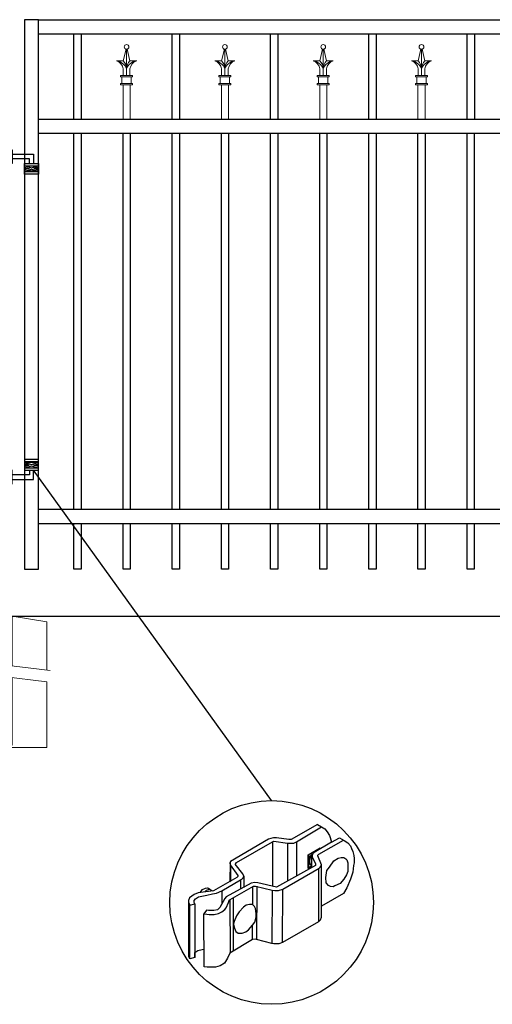
# Model space of a CAD drawing. Units: inches. Extents: x 40 to 594, y -107 to 259.
# Drawn here: x 124 to 166, y -24 to 63 of the extents above; entities that cross this region are included whole.
import ezdxf

# ---------------------------------------------------------------- set-up
doc = ezdxf.new("R2010")
doc.units = ezdxf.units.IN
doc.header["$MEASUREMENT"] = 0
for name, color, linetype in [('3D OBJECT 1', 250, 'Continuous'), ('CONCREATE 1', 250, 'Continuous'), ('DIMENSION 1', 250, 'Continuous'), ('Layer 1', 250, 'Continuous'), ('PICKETS 1', 250, 'Continuous'), ('RAILS 1', 250, 'Continuous')]:
    doc.layers.add(name, color=color, linetype=linetype)

# ---------------------------------------------------------------- blocks, each defined once
blk = doc.blocks.new('gate color')
at = {"layer": '3D OBJECT 1'}
for p, q in [((42.5, 145.99), (39, 143.97)), ((39.69, 143.68), (43.04, 145.67)), ((42.5, 145.99), (43.04, 145.67)), ((43.04, 145.67), (43.48, 145.41)), ((43.48, 145.41), (43.83, 145.02)), ((36.23, 144.11), (35.95, 144.01)), ((36.63, 144.22), (36.23, 144.11)), ((37.02, 144.22), (36.63, 144.22)), ((38.69, 143.97), (37.02, 144.22)), ((43.83, 145.02), (44.13, 144.52)), ((44.13, 144.52), (44.22, 144.24)), ((44.22, 144.24), (44.38, 143.62)), ((44.38, 143.62), (45.46, 144.21)), ((45.46, 144.21), (46.11, 143.85)), ((35.95, 144.01), (30.84, 141.02)), ((31.66, 140.89), (36.47, 143.66)), ((36.47, 143.66), (36.65, 143.76)), ((36.47, 143.66), (36.47, 140.79)), ((36.65, 143.76), (38.51, 143.49)), ((38.51, 143.49), (38.73, 143.49)), ((38.51, 143.49), (38.51, 138.41)), ((39, 143.97), (38.69, 143.97)), ((38.73, 143.49), (39.34, 143.49)), ((39.34, 143.49), (39.69, 143.68)), ((39.69, 143.68), (39.69, 139.07)), ((41.26, 141.93), (42.86, 142.87)), ((44.38, 143.62), (42.05, 142.21)), ((42.71, 141.99), (46.02, 143.9)), ((42.86, 142.87), (42.86, 142.73)), ((46.11, 143.85), (46.58, 143.53)), ((46.58, 143.53), (46.93, 143.12)), ((46.93, 143.12), (47.09, 142.78)), ((47.09, 142.78), (47.27, 142.36)), ((41.26, 140.06), (41.26, 141.93)), ((41.78, 142.2), (41.32, 141.91)), ((41.32, 141.91), (41.32, 140.78)), ((41.38, 141.31), (41.57, 141.81)), ((41.55, 141.5), (41.45, 141.16)), ((41.73, 141.87), (41.55, 141.5)), ((41.57, 141.81), (41.78, 142.01)), ((41.83, 141.98), (41.71, 141.75)), ((41.71, 141.75), (41.71, 140.21)), ((41.81, 141.87), (41.73, 141.87)), ((41.87, 142.15), (41.78, 142.2)), ((41.83, 141.98), (41.79, 141.77)), ((41.79, 141.77), (41.79, 141.66)), ((41.79, 141.66), (42.26, 140.7)), ((41.9, 142.09), (41.83, 141.98)), ((42.05, 142.21), (41.9, 142.09)), ((42.55, 141.77), (42.56, 141.88)), ((43.06, 140.59), (42.55, 141.77)), ((42.56, 141.88), (42.71, 141.99)), ((44.71, 141.09), (45.28, 141.49)), ((45.28, 141.49), (45.7, 141.57)), ((45.7, 141.57), (46.07, 141.57)), ((46.07, 141.57), (46.31, 141.37)), ((47.27, 142.36), (47.38, 141.82)), ((47.38, 141.82), (47.46, 141.43)), ((47.46, 141.43), (47.46, 140.84)), ((30.84, 141.02), (30.74, 140.8)), ((30.74, 140.8), (30.79, 140.57)), ((30.79, 140.91), (30.76, 138.35)), ((30.79, 140.57), (31.82, 139.15)), ((30.88, 138.42), (30.9, 140.41)), ((31.48, 140.66), (31.55, 140.77)), ((32.5, 139.38), (31.48, 140.66)), ((31.55, 140.77), (31.66, 140.89)), ((36.47, 140.79), (36.47, 137.7)), ((42.24, 140.5), (37.03, 137.57)), ((37.85, 137.32), (42.76, 140.14)), ((41.71, 140.21), (41.26, 140.06)), ((41.32, 140.78), (41.4, 140.75)), ((41.34, 140.17), (41.34, 140.7)), ((41.34, 140.7), (41.52, 140.7)), ((41.71, 140.38), (41.34, 140.17)), ((41.38, 140.88), (41.38, 141.31)), ((41.42, 140.75), (41.38, 140.88)), ((41.4, 140.75), (41.42, 140.75)), ((41.45, 141.16), (41.45, 140.95)), ((41.45, 140.95), (41.54, 140.66)), ((41.54, 140.66), (41.71, 140.54)), ((41.71, 140.54), (41.71, 140.38)), ((42.26, 140.7), (42.24, 140.5)), ((42.76, 140.14), (42.87, 140.28)), ((42.87, 140.28), (43.01, 140.44)), ((43.01, 140.44), (43.05, 140.62)), ((43.06, 135.03), (43.06, 140.59)), ((43.79, 139.8), (44.11, 140.28)), ((44.11, 140.28), (44.71, 141.09)), ((46.31, 141.37), (46.47, 141.24)), ((46.47, 141.24), (46.6, 140.83)), ((46.6, 140.83), (46.6, 140.09)), ((46.6, 140.09), (46.6, 139.66)), ((47.37, 140.49), (47.24, 139.57)), ((47.46, 140.84), (47.37, 140.49)), ((31.7, 138.89), (28.57, 137.1)), ((31.82, 139.01), (31.7, 138.89)), ((31.82, 139.15), (31.82, 139.01)), ((32.36, 138.67), (32.48, 138.78)), ((32.48, 138.78), (32.61, 139.05)), ((32.61, 139.05), (32.5, 139.38)), ((32.61, 139.05), (32.61, 137.55)), ((42.64, 140.07), (42.64, 132.92)), ((43.62, 138.87), (43.79, 139.8)), ((43.69, 138.16), (43.62, 138.87)), ((46.43, 139.25), (46.07, 138.63)), ((46.6, 139.66), (46.43, 139.25)), ((47.24, 139.57), (46.93, 138.65)), ((27.1, 137.28), (27.48, 137.45)), ((27.48, 137.45), (27.77, 137.5)), ((27.77, 137.5), (27.9, 137.45)), ((27.9, 137.45), (28, 137.35)), ((29.67, 137.08), (32.19, 138.56)), ((33.63, 138.11), (30.27, 136.29)), ((30.76, 138.35), (30.88, 138.42)), ((30.8, 135.92), (33.94, 137.73)), ((32.19, 138.56), (32.36, 138.67)), ((32.19, 138.56), (32.19, 137.33)), ((34.09, 138.21), (33.63, 138.11)), ((33.79, 137.64), (33.79, 135.26)), ((33.94, 137.73), (34.21, 137.73)), ((34.49, 138.16), (34.09, 138.21)), ((34.21, 137.73), (36.45, 137.17)), ((34.36, 137.69), (34.35, 130.56)), ((37.03, 137.57), (34.49, 138.16)), ((43.99, 137.82), (43.69, 138.16)), ((44.28, 137.68), (43.99, 137.82)), ((44.63, 137.64), (44.28, 137.68)), ((44.86, 137.75), (44.63, 137.64)), ((45.58, 138.09), (44.86, 137.75)), ((46.07, 138.63), (45.58, 138.09)), ((46.46, 137.48), (46.01, 136.74)), ((46.93, 138.65), (46.46, 137.48)), ((25.35, 136.14), (25.18, 135.78)), ((25.94, 136.61), (25.35, 136.14)), ((26.52, 136.8), (25.94, 136.61)), ((26.14, 136.01), (26.54, 136.28)), ((28.57, 137.1), (26.52, 136.8)), ((26.54, 136.28), (27.68, 136.51)), ((26.76, 136.84), (27.1, 137.28)), ((27.39, 136.95), (27.61, 137.17)), ((27.61, 137.17), (27.88, 137.26)), ((27.68, 136.51), (28.43, 136.66)), ((27.88, 137.26), (28.07, 137.31)), ((28.07, 137.31), (28.22, 137.24)), ((28.22, 137.24), (28.35, 137.13)), ((28.35, 137.13), (28.4, 137.06)), ((28.43, 136.66), (28.98, 136.77)), ((28.98, 136.77), (29.67, 137.08)), ((29.67, 137.08), (29.67, 135.31)), ((30.27, 136.29), (30.07, 136.06)), ((31.24, 129.02), (31.24, 136.17)), ((36.45, 137.17), (36.4, 130.03)), ((36.45, 137.17), (36.78, 137.13)), ((36.78, 137.13), (37.26, 137.13)), ((37.26, 137.13), (37.85, 137.32)), ((37.84, 130.15), (37.85, 137.32)), ((46.01, 136.74), (43.06, 135.03)), ((25.18, 135.78), (25.19, 135.58)), ((25.18, 135.68), (25.18, 128.5)), ((25.19, 135.58), (25.37, 135.15)), ((25.36, 127.97), (25.37, 135.15)), ((25.37, 135.15), (26.06, 135.35)), ((25.98, 135.77), (26.14, 136.01)), ((25.98, 135.54), (25.98, 135.77)), ((26.06, 135.35), (25.98, 135.54)), ((26.06, 135.35), (26.06, 128.15)), ((29.42, 134.83), (29.1, 134.53)), ((30.07, 136.06), (29.42, 134.83)), ((30.24, 134.8), (30.55, 135.5)), ((30.55, 135.5), (30.68, 135.83)), ((30.68, 135.83), (30.8, 135.92)), ((30.74, 135.88), (30.8, 128.76)), ((32.57, 134.89), (32, 134.28)), ((32.96, 135.14), (32.57, 134.89)), ((33.37, 135.26), (32.96, 135.14)), ((33.79, 135.26), (33.37, 135.26)), ((34.05, 134.98), (33.79, 135.26)), ((34.21, 134.73), (34.05, 134.98)), ((43.04, 133.55), (43.04, 135.03)), ((27.63, 134.51), (27.27, 134.01)), ((27.27, 134.01), (27.68, 133.95)), ((27.29, 126.9), (27.27, 134.01)), ((27.89, 134.43), (27.63, 134.51)), ((27.68, 133.95), (27.96, 133.91)), ((28.6, 134.43), (27.89, 134.43)), ((27.96, 133.91), (28.63, 133.91)), ((29.1, 134.53), (28.6, 134.43)), ((28.63, 133.91), (29.23, 134.05)), ((29.23, 134.05), (29.67, 134.26)), ((29.67, 134.26), (30.08, 134.58)), ((30.08, 134.58), (30.24, 134.8)), ((31.63, 133.73), (31.35, 132.95)), ((32, 134.28), (31.63, 133.73)), ((34.11, 132.87), (34.28, 133.53)), ((34.28, 134.04), (34.21, 134.73)), ((34.28, 133.53), (34.28, 134.04)), ((42.91, 133.19), (43.04, 133.55)), ((31.35, 132.95), (31.24, 132.6)), ((31.24, 132.6), (31.36, 132.07)), ((33.24, 131.83), (33.8, 132.46)), ((33.8, 132.46), (34.11, 132.87)), ((33.8, 130.54), (33.8, 132.46)), ((42.64, 132.92), (37.84, 130.15)), ((42.64, 132.92), (42.91, 133.19)), ((31.36, 132.07), (31.54, 131.63)), ((31.54, 131.63), (31.85, 131.4)), ((31.85, 131.4), (32.4, 131.4)), ((32.4, 131.4), (32.9, 131.58)), ((32.9, 131.58), (33.24, 131.83)), ((33.8, 130.54), (30.75, 128.73)), ((34.14, 130.59), (33.8, 130.54)), ((34.35, 130.56), (34.14, 130.59)), ((36.4, 130.03), (34.35, 130.56)), ((36.65, 129.99), (36.4, 130.03)), ((37.31, 129.99), (36.65, 129.99)), ((37.84, 130.15), (37.31, 129.99)), ((25.18, 128.5), (25.2, 128.29)), ((25.2, 128.29), (25.28, 128.07)), ((26.06, 128.82), (26.45, 129.07)), ((26.06, 128.15), (26.06, 128.82)), ((26.45, 129.07), (27.04, 129.23)), ((27.04, 129.23), (27.28, 129.26)), ((30.75, 128.73), (30.44, 128.05)), ((25.28, 128.07), (25.36, 128.01)), ((26.06, 128.15), (25.36, 127.97)), ((27.72, 126.82), (27.29, 126.9)), ((29.46, 127.01), (28.84, 126.82)), ((30.03, 127.38), (29.46, 127.01)), ((30.44, 128.05), (30.03, 127.38)), ((28.84, 126.82), (27.72, 126.82))]:
    blk.add_line(p, q, dxfattribs=at)
blk = doc.blocks.new('concrite base')
at = {"layer": 'Layer 1', "color": 250, "lineweight": 20}
for points in [[(110.074, 265.076), (110.074, 265.076), (113.119, 265.583), (113.119, 265.583)], [(113.119, 265.583), (113.119, 265.583), (113.119, 263.529), (113.119, 261.454)], [(118.194, 265.076), (118.194, 265.076), (115.149, 265.583), (115.149, 265.583)], [(115.149, 261.201), (115.149, 263.381), (115.149, 265.583), (115.149, 265.583)], [(110.074, 261.835), (110.074, 263.525), (110.074, 265.076), (110.074, 265.076)], [(118.194, 265.076), (118.194, 265.076), (118.194, 262.969), (118.194, 260.852)], [(110.074, 254.05), (110.074, 255.79), (110.074, 260.82), (110.074, 260.82)], [(113.119, 260.439), (113.119, 260.439), (113.119, 254.265), (113.119, 254.265)], [(115.149, 254.265), (115.149, 254.265), (115.149, 260.185), (115.149, 260.185)], [(118.194, 259.805), (118.194, 259.805), (118.194, 254.05), (118.194, 254.05)], [(118.194, 254.05), (118.194, 254.05), (110.074, 254.05), (110.074, 254.05)], [(113.119, 254.265), (113.119, 254.265), (115.149, 254.265), (115.149, 254.265)]]:
    blk.add_open_spline(points, degree=3, dxfattribs=at)
for points in [[(109.973, 261.848), (109.973, 261.848), (113.832, 261.365), (113.832, 261.365), (113.832, 261.365), (113.914, 261.003), (113.914, 261.003), (113.914, 261.003), (114.253, 261.664), (114.253, 261.664), (114.253, 261.664), (114.336, 261.302), (114.336, 261.302), (114.336, 261.302), (118.476, 260.82), (118.476, 260.82)], [(109.973, 260.832), (109.973, 260.832), (113.832, 260.35), (113.832, 260.35), (113.832, 260.35), (113.914, 259.988), (113.914, 259.988), (113.914, 259.988), (114.253, 260.649), (114.253, 260.649), (114.253, 260.649), (114.336, 260.287), (114.336, 260.287), (114.336, 260.287), (118.194, 259.805), (118.194, 259.805)]]:
    blk.add_open_spline(points, degree=3, knots=[0, 0, 0, 0, 0.2, 0.2, 0.2, 0.4, 0.4, 0.4, 0.6, 0.6, 0.6, 0.8, 0.8, 0.8, 1, 1, 1, 1], dxfattribs=at)
blk = doc.blocks.new('hing')
at = {"layer": '3D OBJECT 1', "color": 250}
for p, q in [((1197.944, 196.454), (1198.678, 196.234)), ((1198.961, 196.319), (1198.227, 196.539)), ((1199.695, 196.539), (1198.961, 196.319)), ((1199.978, 196.454), (1199.244, 196.234)), ((1199.974, 196.453), (1201.837, 196.454)), ((1201.837, 196.454), (1201.837, 195.64)), ((1198.678, 196.234), (1197.944, 196.014)), ((1197.944, 196.234), (1198.678, 196.234)), ((1198.227, 195.929), (1198.961, 196.149)), ((1199.695, 195.929), (1198.227, 195.929)), ((1198.961, 196.149), (1199.695, 195.929)), ((1199.244, 196.234), (1199.978, 196.014)), ((1199.978, 196.234), (1199.244, 196.234)), ((1201.476, 196.047), (1199.978, 196.047)), ((1201.476, 195.64), (1201.476, 196.047)), ((1201.038, 195.32), (1201.443, 195.198)), ((1201.443, 195.198), (1201.038, 195.077)), ((1201.038, 195.198), (1201.443, 195.198)), ((1201.097, 195.433), (1201.66, 195.264)), ((1201.097, 194.964), (1201.66, 195.133)), ((1202.224, 194.964), (1201.097, 194.964)), ((1201.66, 195.264), (1202.224, 195.433)), ((1201.66, 195.133), (1202.224, 194.964)), ((1202.288, 195.321), (1201.878, 195.198)), ((1201.878, 195.198), (1202.288, 195.198)), ((1201.878, 195.198), (1202.288, 195.075))]:
    blk.add_line(p, q, dxfattribs=at)
for points in [[(1197.944, 196.844), (1199.974, 196.844), (1199.974, 195.624), (1197.944, 195.624)], [(1197.944, 196.539), (1199.974, 196.539), (1199.974, 195.848), (1197.944, 195.848)], [(1201.038, 195.64), (1202.288, 195.64), (1202.288, 194.702), (1201.038, 194.702)], [(1201.038, 195.433), (1202.288, 195.433), (1202.288, 194.901), (1201.038, 194.901)]]:
    blk.add_lwpolyline(points, close=True, dxfattribs=at)
blk = doc.blocks.new('CAPS')
at = {"layer": 'Layer 1', "color": 250, "lineweight": 20}
for points in [[(253.648, 571.237), (253.648, 571.237), (253.402, 570.228), (253.402, 570.228)], [(253.697, 568.929), (253.697, 568.929), (253.697, 571.231), (253.697, 571.231)], [(253.746, 571.237), (253.746, 571.237), (253.992, 570.228), (253.992, 570.228)], [(253.402, 569.519), (253.364, 569.82), (253.1, 570.136), (252.812, 570.228)], [(253.697, 569.527), (253.578, 569.88), (253.182, 570.193), (252.812, 570.228)], [(253.402, 570.228), (253.402, 570.228), (252.812, 570.228), (252.812, 570.228)], [(253.697, 569.519), (253.712, 569.753), (253.578, 570.073), (253.402, 570.227)], [(253.992, 570.228), (253.816, 570.074), (253.682, 569.753), (253.697, 569.52)], [(254.582, 570.228), (254.211, 570.193), (253.816, 569.88), (253.697, 569.527)], [(254.582, 570.228), (254.294, 570.136), (254.03, 569.82), (253.992, 569.519)], [(253.992, 570.228), (253.992, 570.228), (254.582, 570.228), (254.582, 570.228)], [(253.402, 568.929), (253.402, 568.929), (253.402, 569.519), (253.402, 569.519)], [(253.992, 568.929), (253.992, 568.929), (253.992, 569.519), (253.992, 569.519)], [(253.166, 568.811), (253.166, 568.811), (253.166, 568.929), (253.166, 568.929)], [(253.166, 568.929), (253.166, 568.929), (254.228, 568.929), (254.228, 568.929)], [(253.166, 568.811), (253.166, 568.811), (254.228, 568.811), (254.228, 568.811)], [(253.284, 568.221), (253.284, 568.221), (253.284, 568.811), (253.284, 568.811)], [(254.11, 568.221), (254.11, 568.221), (254.11, 568.811), (254.11, 568.811)], [(254.228, 568.811), (254.228, 568.811), (254.228, 568.929), (254.228, 568.929)], [(253.166, 568.103), (253.166, 568.103), (253.166, 568.221), (253.166, 568.221)], [(253.166, 568.221), (253.166, 568.221), (254.228, 568.221), (254.228, 568.221)], [(253.166, 568.103), (253.166, 568.103), (254.228, 568.103), (254.228, 568.103)], [(253.389, 565.093), (253.389, 565.093), (253.389, 568.103), (253.389, 568.103)], [(253.402, 568.103), (253.402, 568.103), (253.992, 568.103), (253.992, 568.103)], [(254.019, 565.093), (254.019, 565.093), (254.019, 568.103), (254.019, 568.103)], [(254.228, 568.103), (254.228, 568.103), (254.228, 568.221), (254.228, 568.221)]]:
    blk.add_open_spline(points, degree=3, dxfattribs=at)
blk.add_open_spline([(253.904, 571.438), (253.904, 571.552), (253.811, 571.644), (253.697, 571.644), (253.583, 571.644), (253.49, 571.552), (253.49, 571.438), (253.49, 571.324), (253.583, 571.231), (253.697, 571.231), (253.811, 571.231), (253.904, 571.324), (253.904, 571.438)], degree=3, knots=[0, 0, 0, 0, 0.25, 0.25, 0.25, 0.5, 0.5, 0.5, 0.75, 0.75, 0.75, 1, 1, 1, 1], dxfattribs=at)

msp = doc.modelspace()

# ---------------------------------------------------------------- linework, layer by layer
at = {"color": 250}
msp.add_line((146.368, -5.932), (125.451, 23.097), dxfattribs=at)
msp.add_lwpolyline([(124.652, 14.39), (125.902, 14.39), (125.902, 62.671), (124.652, 62.671)], close=True)
at = {"layer": '3D OBJECT 1', "color": 250}
msp.add_circle((146.368, -14.877), 8.945, dxfattribs=at)
at = {"layer": 'CONCREATE 1', "color": 250}
msp.add_line((123.589, 10.269), (219.653, 10.269), dxfattribs=at)
at = {"layer": 'PICKETS 1', "color": 250}
for points in [[(129.004, 53.929), (129.004, 61.402)], [(129.638, 61.402), (129.638, 53.929)], [(137.643, 53.929), (137.643, 61.402)], [(138.277, 61.402), (138.277, 53.929)], [(146.278, 53.929), (146.278, 61.402)], [(146.912, 61.402), (146.912, 53.929)], [(154.913, 53.929), (154.913, 61.402)], [(155.547, 61.402), (155.547, 53.929)], [(163.548, 53.929), (163.548, 61.402)], [(164.182, 61.402), (164.182, 53.929)], [(129.004, 19.659), (129.004, 52.66)], [(129.634, 52.66), (129.634, 19.659)], [(133.321, 19.659), (133.321, 52.66)], [(133.951, 52.66), (133.951, 19.659)], [(137.639, 19.659), (137.639, 52.66)], [(138.269, 52.66), (138.269, 19.659)], [(141.956, 19.659), (141.956, 52.66)], [(142.586, 52.66), (142.586, 19.659)], [(146.274, 19.659), (146.274, 52.66)], [(146.904, 52.66), (146.904, 19.659)], [(150.591, 19.659), (150.591, 52.66)], [(151.221, 52.66), (151.221, 19.659)], [(154.909, 19.659), (154.909, 52.66)], [(155.539, 52.66), (155.539, 19.659)], [(159.226, 19.659), (159.226, 52.66)], [(159.856, 52.66), (159.856, 19.659)], [(163.544, 19.659), (163.544, 52.66)], [(164.174, 52.66), (164.174, 19.659)], [(129.634, 18.39), (129.634, 14.39), (129.004, 14.39), (129.004, 18.39)], [(133.951, 18.39), (133.951, 14.39), (133.321, 14.39), (133.321, 18.39)], [(138.269, 18.39), (138.269, 14.39), (137.639, 14.39), (137.639, 18.39)], [(142.586, 18.39), (142.586, 14.39), (141.956, 14.39), (141.956, 18.39)], [(146.904, 18.39), (146.904, 14.39), (146.274, 14.39), (146.274, 18.39)], [(151.221, 18.39), (151.221, 14.39), (150.591, 14.39), (150.591, 18.39)], [(155.539, 18.39), (155.539, 14.39), (154.909, 14.39), (154.909, 18.39)], [(159.856, 18.39), (159.856, 14.39), (159.226, 14.39), (159.226, 18.39)], [(164.174, 18.39), (164.174, 14.39), (163.544, 14.39), (163.544, 18.39)]]:
    msp.add_lwpolyline(points, dxfattribs=at)
at = {"layer": 'RAILS 1', "color": 250}
for points in [[(125.902, 62.671), (167.275, 62.671), (167.275, 61.402), (125.902, 61.402)], [(125.902, 53.929), (167.275, 53.929), (167.275, 52.66), (125.902, 52.66)], [(125.902, 19.659), (167.275, 19.659), (167.275, 18.39), (125.902, 18.39)]]:
    msp.add_lwpolyline(points, close=True, dxfattribs=at)

# ---------------------------------------------------------------- block references
for name, p in [('CAPS', (-120.068, -511.163)), ('CAPS', (-111.433, -511.163)), ('CAPS', (-102.798, -511.164)), ('CAPS', (-94.163, -511.164)), ('concrite base', (8.44, -255.314))]:
    msp.add_blockref(name, p)
at = {"linetype": 'Continuous'}
msp.add_blockref('hing', (-1076.386, -145.596), dxfattribs=at)
at = {"linetype": 'Continuous', "xscale": -1, "rotation": 180}
msp.add_blockref('hing', (-1076.385, 218.737), dxfattribs=at)
at = {"layer": 'DIMENSION 1', "color": 250, "xscale": 0.6544620127268342, "yscale": 0.6544620127268342, "zscale": 0.6544620127268342}
msp.add_blockref('gate color', (122.573, -103.571), dxfattribs=at)

doc.saveas('drawing.dxf')
